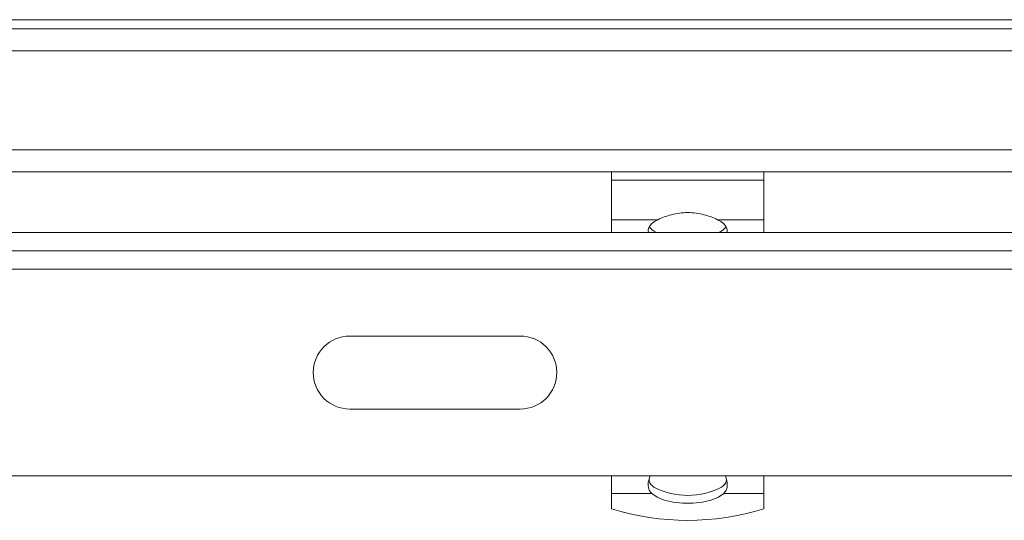
# Model space of a CAD drawing. Units: millimetres. Extents: x 243 to 2825, y 305 to 1978.
# Drawn here: x 516 to 678, y 1213 to 1295 of the extents above; entities that cross this region are included whole.
import ezdxf

# ---------------------------------------------------------------- set-up
doc = ezdxf.new("R2010")
doc.units = ezdxf.units.MM
doc.header["$LTSCALE"] = 10
doc.linetypes.add('SLD-Durchgehend', pattern=[0])

msp = doc.modelspace()

# ---------------------------------------------------------------- linework, layer by layer
at = {"color": 7, "linetype": 'SLD-Durchgehend', "lineweight": 18}
for p, q in [((1429.37, 1293.83), (427.87, 1293.83)), ((928.87, 1295.33), (428.87, 1295.33)), ((1429.37, 1290.23), (426.87, 1290.23)), ((426.87, 1273.93), (1429.37, 1273.93)), ((426.87, 1270.33), (1429.37, 1270.33)), ((613.37, 1268.94), (613.37, 1270.33)), ((638.37, 1270.33), (638.37, 1268.94)), ((638.37, 1268.94), (613.37, 1268.94)), ((613.37, 1268.94), (613.37, 1262.46)), ((638.37, 1262.46), (638.37, 1268.94)), ((613.37, 1262.46), (620.99, 1262.46)), ((613.37, 1260.33), (613.37, 1262.46)), ((630.75, 1262.46), (638.37, 1262.46)), ((638.37, 1262.46), (638.37, 1260.33)), ((2467.37, 1260.33), (391.37, 1260.33)), ((620.27, 1260.62), (620.73, 1260.33)), ((631.02, 1260.33), (631.47, 1260.62)), ((2467.37, 1257.33), (391.37, 1257.33)), ((2467.37, 1254.33), (391.37, 1254.33)), ((570.37, 1243.33), (598.37, 1243.33)), ((598.37, 1231.33), (570.37, 1231.33)), ((2494.37, 1220.33), (364.37, 1220.33)), ((613.37, 1220.33), (613.37, 1217.44)), ((619.39, 1219.31), (619.68, 1220.33)), ((632.06, 1220.33), (632.35, 1219.31)), ((638.37, 1217.44), (638.37, 1220.33)), ((613.37, 1217.44), (619.96, 1217.44)), ((613.37, 1214.94), (613.37, 1217.44)), ((631.78, 1217.44), (638.37, 1217.44)), ((638.37, 1217.44), (638.37, 1214.94))]:
    msp.add_line(p, q, dxfattribs=at)
at = {"color": 7, "linetype": 'SLD-Durchgehend', "lineweight": 18, "flags": 128}
for points in [[(619.41, 1260.33), (619.37, 1260.69), (619.45, 1261.08), (619.66, 1261.45), (619.99, 1261.82), (620.43, 1262.16), (620.99, 1262.46)], [(630.75, 1262.46), (631.31, 1262.16), (631.76, 1261.82), (632.09, 1261.45), (632.29, 1261.08), (632.37, 1260.69), (632.33, 1260.33)], [(631.78, 1217.44), (630.91, 1216.85), (629.72, 1216.37), (628.28, 1216.03), (626.69, 1215.86), (625.05, 1215.86), (623.46, 1216.03), (622.02, 1216.37), (620.83, 1216.85), (619.96, 1217.44)]]:
    msp.add_lwpolyline(points, dxfattribs=at)
at = {"color": 7, "linetype": 'SLD-Durchgehend', "lineweight": 18}
for centre, radius, start, end in [((621.56, 1262.58), 2.35, 212.0374, 236.484), ((630.18, 1262.58), 2.35, 303.516, 327.9626), ((570.37, 1237.33), 6, 90, 270), ((598.37, 1237.33), 6, 270, 90), ((625.87, 1229.03), 11.9, 242.2693, 297.7307), ((625.87, 1255.1), 42.06, 252.7099, 287.2901)]:
    msp.add_arc(centre, radius, start, end, dxfattribs=at)
for points, knots in [([(620.99, 1262.46), (621.32, 1262.61), (621.97, 1262.91), (623.18, 1263.3), (624.49, 1263.56), (625.87, 1263.65), (627.25, 1263.56), (628.56, 1263.3), (629.78, 1262.91), (630.43, 1262.61), (630.75, 1262.46)], [0, 0, 0, 0, 0.124961, 0.250115, 0.375487, 0.499999, 0.624471, 0.749885, 0.875024, 1, 1, 1, 1]), ([(619.51, 1219.72), (619.52, 1219.65), (619.55, 1219.09), (619.97, 1218.78), (620.33, 1218.5)], [0, 0, 0, 0, 0.125107, 1, 1, 1, 1]), ([(632.23, 1219.72), (632.23, 1219.65), (632.19, 1219.1), (631.77, 1218.78), (631.41, 1218.5)], [0, 0, 0, 0, 0.115426, 1, 1, 1, 1]), ([(619.96, 1217.44), (619.76, 1217.68), (619.35, 1218.17), (619.38, 1218.93), (619.39, 1219.31)], [0, 0, 0, 0, 0.4946, 1, 1, 1, 1]), ([(632.35, 1219.31), (632.36, 1218.93), (632.39, 1218.17), (631.98, 1217.68), (631.78, 1217.44)], [0, 0, 0, 0, 0.5054, 1, 1, 1, 1])]:
    msp.add_open_spline(points, degree=3, knots=knots, dxfattribs=at)

doc.saveas('drawing.dxf')
